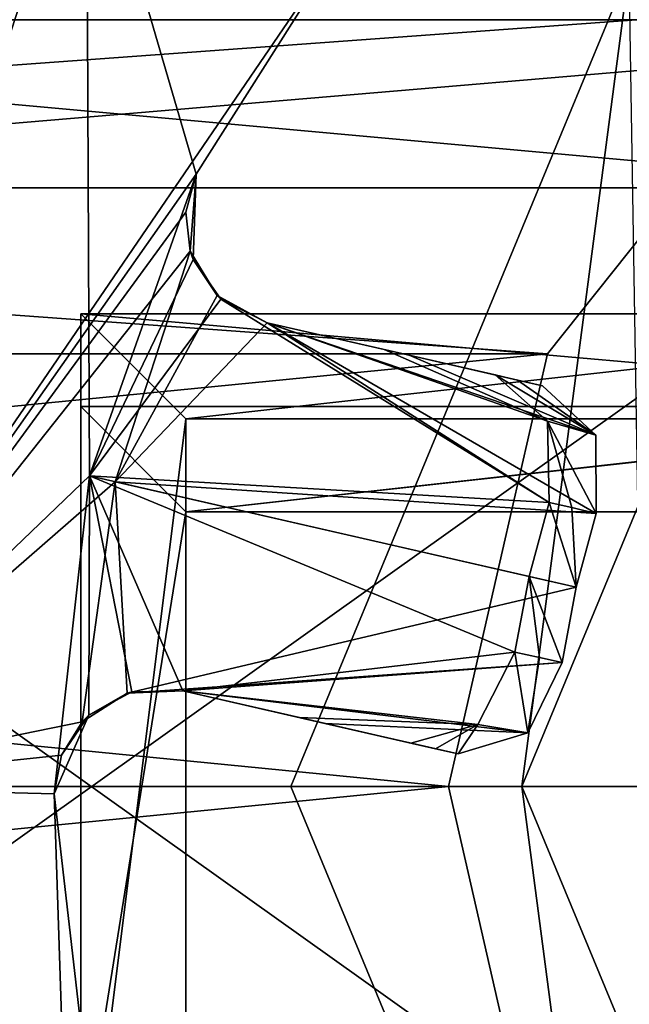
# Model space of a CAD drawing. Units: millimetres. Extents: x -325 to 325, y -1193 to 324.
# Drawn here: x 287 to 290, y -10 to -5 of the extents above; entities that cross this region are included whole.
import ezdxf

# ---------------------------------------------------------------- set-up
doc = ezdxf.new("R2010")
doc.units = ezdxf.units.MM
doc.header["$LTSCALE"] = 99.931579
for name, color, linetype in [('1214', 7, 'CONTINUOUS'), ('1262', 7, 'CONTINUOUS'), ('1338', 7, 'CONTINUOUS'), ('1339', 7, 'CONTINUOUS'), ('1362', 7, 'CONTINUOUS'), ('1363', 7, 'CONTINUOUS'), ('179', 7, 'CONTINUOUS'), ('180', 7, 'CONTINUOUS'), ('181', 7, 'CONTINUOUS'), ('182', 7, 'CONTINUOUS'), ('183', 7, 'CONTINUOUS'), ('184', 7, 'CONTINUOUS'), ('185', 7, 'CONTINUOUS'), ('189', 7, 'CONTINUOUS'), ('191', 7, 'CONTINUOUS'), ('192', 7, 'CONTINUOUS'), ('193', 7, 'CONTINUOUS'), ('209', 7, 'CONTINUOUS'), ('210', 7, 'CONTINUOUS'), ('222', 7, 'CONTINUOUS'), ('223', 7, 'CONTINUOUS'), ('291', 7, 'CONTINUOUS'), ('292', 7, 'CONTINUOUS'), ('294', 7, 'CONTINUOUS'), ('295', 7, 'CONTINUOUS'), ('298', 7, 'CONTINUOUS'), ('299', 7, 'CONTINUOUS'), ('349', 7, 'CONTINUOUS'), ('350', 7, 'CONTINUOUS'), ('354', 7, 'CONTINUOUS'), ('355', 7, 'CONTINUOUS'), ('359', 7, 'CONTINUOUS'), ('366', 7, 'CONTINUOUS'), ('374', 7, 'CONTINUOUS'), ('435', 7, 'CONTINUOUS'), ('437', 7, 'CONTINUOUS'), ('440', 7, 'CONTINUOUS'), ('442', 7, 'CONTINUOUS')]:
    doc.layers.add(name, color=color, linetype=linetype)

msp = doc.modelspace()

# ---------------------------------------------------------------- linework, layer by layer
at = {"layer": '1214', "color": 252, "linetype": 'Continuous', "true_color": 0x86919e}
for points in [[(-323.2, -270.7, -297.5), (-323.2, 271.5, -297.5), (324.2, 320.7, -297.5), (-323.2, -270.7, -297.5)], [(323.2, 271.5, -297.5), (-323.2, -270.7, -297.5), (324.2, 320.7, -297.5), (323.2, 271.5, -297.5)], [(323.2, -270.7, -297.5), (-323.2, -270.7, -297.5), (323.2, 271.5, -297.5), (323.2, -270.7, -297.5)]]:
    msp.add_3dface(points, dxfattribs=at)
at = {"layer": '1262', "color": 252, "linetype": 'Continuous', "true_color": 0x86919e}
for points in [[(322.5, 271.5, 299), (225.5, 271.5, 299), (225.5, -268.5, 299), (322.5, 271.5, 299)], [(322.5, 271.5, 299), (225.5, -268.5, 299), (322.5, -268.5, 299), (322.5, 271.5, 299)]]:
    msp.add_3dface(points, dxfattribs=at)
at = {"layer": '1338', "color": 244, "linetype": 'Continuous', "true_color": 0xa71325}
for points in [[(266.4597, -4.7852, 300), (267.779, -6.4403, 300), (290.5403, -4.7852, 300), (266.4597, -4.7852, 300)], [(290.5403, -4.7852, 300), (267.779, -6.4403, 300), (289.221, -6.4403, 300), (290.5403, -4.7852, 300)], [(267.779, -6.4403, 300), (268.25, -8.5, 300), (289.221, -6.4403, 300), (267.779, -6.4403, 300)], [(268.25, -8.5, 300), (288.75, -8.5, 300), (289.221, -6.4403, 300), (268.25, -8.5, 300)], [(268.25, -8.5, 300), (267.779, -10.5597, 300), (288.75, -8.5, 300), (268.25, -8.5, 300)], [(288.75, -8.5, 300), (267.779, -10.5597, 300), (289.221, -10.5597, 300), (288.75, -8.5, 300)], [(277.4411, -108.8703, 300), (279.5589, -108.8703, 300), (298.25, -8.5, 300), (277.4411, -108.8703, 300)], [(297.779, -10.5597, 300), (277.4411, -108.8703, 300), (298.25, -8.5, 300), (297.779, -10.5597, 300)], [(279.5589, -108.8703, 300), (281.4597, -109.7852, 300), (298.25, -8.5, 300), (279.5589, -108.8703, 300)], [(281.4597, -109.7852, 300), (292.5, -110.501, 300), (298.25, -8.5, 300), (281.4597, -109.7852, 300)]]:
    msp.add_3dface(points, dxfattribs=at)
at = {"layer": '1339', "color": 7, "linetype": 'Continuous', "true_color": 0xe0f2ff}
for points in [[(263.5, 128.5, 299), (293.5, 128.5, 299), (297.779, -6.4403, 299), (263.5, 128.5, 299)], [(296.4597, -4.7852, 299), (263.5, 128.5, 299), (297.779, -6.4403, 299), (296.4597, -4.7852, 299)], [(290.5403, -4.7852, 299), (289.221, -6.4403, 299), (266.4597, -4.7852, 299), (290.5403, -4.7852, 299)], [(266.4597, -4.7852, 299), (289.221, -6.4403, 299), (267.779, -6.4403, 299), (266.4597, -4.7852, 299)], [(289.221, -6.4403, 299), (288.75, -8.5, 299), (267.779, -6.4403, 299), (289.221, -6.4403, 299)], [(267.779, -6.4403, 299), (288.75, -8.5, 299), (268.25, -8.5, 299), (267.779, -6.4403, 299)], [(268.25, -8.5, 299), (289.221, -10.5597, 299), (267.779, -10.5597, 299), (268.25, -8.5, 299)], [(288.75, -8.5, 299), (289.221, -10.5597, 299), (268.25, -8.5, 299), (288.75, -8.5, 299)]]:
    msp.add_3dface(points, dxfattribs=at)
at = {"layer": '1362', "color": 7, "linetype": 'Continuous', "true_color": 0xe0f2ff}
for points in [[(288.75, -8.5, 300), (289.221, -10.5597, 300), (288.75, -8.5, 299), (288.75, -8.5, 300)], [(288.75, -8.5, 299), (289.221, -10.5597, 300), (289.221, -10.5597, 299), (288.75, -8.5, 299)]]:
    msp.add_3dface(points, dxfattribs=at)
at = {"layer": '1363', "color": 7, "linetype": 'Continuous', "true_color": 0xe0f2ff}
for points in [[(290.5403, -4.7852, 300), (289.221, -6.4403, 300), (290.5403, -4.7852, 299), (290.5403, -4.7852, 300)], [(289.221, -6.4403, 300), (289.221, -6.4403, 299), (290.5403, -4.7852, 299), (289.221, -6.4403, 300)], [(289.221, -6.4403, 300), (288.75, -8.5, 300), (289.221, -6.4403, 299), (289.221, -6.4403, 300)], [(288.75, -8.5, 300), (288.75, -8.5, 299), (289.221, -6.4403, 299), (288.75, -8.5, 300)]]:
    msp.add_3dface(points, dxfattribs=at)
at = {"layer": '179', "color": 7, "linetype": 'Continuous'}
for points in [[(287.0412, -7.0205, 298.6), (285.5, -8.5, 298.6), (287.0279, -3.7977, 298.6), (287.0412, -7.0205, 298.6)], [(287.5494, -5.5853, 298.6), (287.0412, -7.0205, 298.6), (287.0279, -3.7977, 298.6), (287.5494, -5.5853, 298.6)], [(287.5494, -5.5853, 298.6), (287.0279, -3.7977, 298.6), (288.3216, -4.3661, 298.6), (287.5494, -5.5853, 298.6)], [(287.0412, -7.0205, 298.6), (286.874, -8.5343, 298.6), (285.5, -8.5, 298.6), (287.0412, -7.0205, 298.6)], [(285.5, -8.5, 298.6), (286.874, -8.5343, 298.6), (287.0385, -9.968, 298.6), (285.5, -8.5, 298.6)], [(287.5096, -11.3321, 298.6), (288.3142, -12.6247, 298.6), (285.5, -8.5, 298.6), (287.5096, -11.3321, 298.6)], [(287.5096, -11.3321, 298.6), (285.5, -8.5, 298.6), (287.0385, -9.968, 298.6), (287.5096, -11.3321, 298.6)], [(285.5, -8.5, 298.6), (288.3142, -12.6247, 298.6), (287.0279, -13.2023, 298.6), (285.5, -8.5, 298.6)]]:
    msp.add_3dface(points, dxfattribs=at)
at = {"layer": '180', "color": 7, "linetype": 'Continuous'}
for points in [[(285.5, -8.5, 298.6), (287.0279, -13.2023, 298.6), (285.5, -8.5, 299), (285.5, -8.5, 298.6)], [(285.5, -8.5, 299), (287.0279, -13.2023, 298.6), (287.0279, -13.2023, 299), (285.5, -8.5, 299)]]:
    msp.add_3dface(points, dxfattribs=at)
at = {"layer": '181', "color": 7, "linetype": 'Continuous'}
for points in [[(287.0279, -3.7977, 299), (285.5, -8.5, 299), (288.3216, -4.3661, 299), (287.0279, -3.7977, 299)], [(285.5, -8.5, 299), (287.5494, -5.5853, 299), (288.3216, -4.3661, 299), (285.5, -8.5, 299)], [(287.5494, -5.5853, 299), (285.5, -8.5, 299), (287.5, -5.7658, 299), (287.5494, -5.5853, 299)], [(285.5, -8.5, 299), (287.5203, -5.9517, 299), (287.5, -5.7658, 299), (285.5, -8.5, 299)], [(287.1641, -7.0488, 299), (287.5203, -5.9517, 299), (285.5, -8.5, 299), (287.1641, -7.0488, 299)], [(287.0073, -8.1917, 299), (287.1641, -7.0488, 299), (285.5, -8.5, 299), (287.0073, -8.1917, 299)], [(287.0073, -8.1917, 299), (285.5, -8.5, 299), (286.9081, -8.3503, 299), (287.0073, -8.1917, 299)], [(286.9081, -8.3503, 299), (285.5, -8.5, 299), (286.874, -8.5343, 299), (286.9081, -8.3503, 299)], [(285.5, -8.5, 299), (287.0279, -13.2023, 299), (286.874, -8.5343, 299), (285.5, -8.5, 299)], [(286.874, -8.5343, 299), (287.0279, -13.2023, 299), (287.0385, -9.968, 299), (286.874, -8.5343, 299)]]:
    msp.add_3dface(points, dxfattribs=at)
at = {"layer": '182', "color": 7, "linetype": 'Continuous'}
for points in [[(287.0279, -3.7977, 298.6), (285.5, -8.5, 298.6), (287.0279, -3.7977, 299), (287.0279, -3.7977, 298.6)], [(285.5, -8.5, 298.6), (285.5, -8.5, 299), (287.0279, -3.7977, 299), (285.5, -8.5, 298.6)]]:
    msp.add_3dface(points, dxfattribs=at)
at = {"layer": '183', "color": 7, "linetype": 'Continuous'}
for points in [[(287.5203, -5.9517, 299), (287.1641, -7.0488, 299), (287.6495, -6.1634, 298.8598), (287.5203, -5.9517, 299)], [(287.6495, -6.1634, 298.8598), (287.1641, -7.0488, 299), (287.8869, -6.2926, 298.672), (287.6495, -6.1634, 298.8598)], [(287.1641, -7.0488, 299), (289.4537, -7.2001, 297.4245), (287.8869, -6.2926, 298.672), (287.1641, -7.0488, 299)], [(287.8869, -6.2926, 298.672), (289.4537, -7.2001, 297.4245), (289.4521, -6.8268, 297.5156), (287.8869, -6.2926, 298.672)], [(288.563, -6.4473, 298.1925), (287.8869, -6.2926, 298.672), (289.4521, -6.8268, 297.5156), (288.563, -6.4473, 298.1925)], [(289.1976, -6.5925, 297.744), (288.563, -6.4473, 298.1925), (289.4521, -6.8268, 297.5156), (289.1976, -6.5925, 297.744)], [(287.0073, -8.1917, 299), (287.2204, -8.0558, 298.8567), (287.1641, -7.0488, 299), (287.0073, -8.1917, 299)], [(289.3573, -7.5512, 297.4245), (289.4537, -7.2001, 297.4245), (287.1641, -7.0488, 299), (289.3573, -7.5512, 297.4245)], [(287.2204, -8.0558, 298.8567), (289.3573, -7.5512, 297.4245), (287.1641, -7.0488, 299), (287.2204, -8.0558, 298.8567)], [(289.2913, -7.9093, 297.4245), (289.3573, -7.5512, 297.4245), (287.2204, -8.0558, 298.8567), (289.2913, -7.9093, 297.4245)], [(287.4857, -8.0443, 298.672), (289.2913, -7.9093, 297.4245), (287.2204, -8.0558, 298.8567), (287.4857, -8.0443, 298.672)], [(289.1273, -8.2448, 297.5157), (289.2913, -7.9093, 297.4245), (287.4857, -8.0443, 298.672), (289.1273, -8.2448, 297.5157)], [(288.1612, -8.1992, 298.1929), (289.1273, -8.2448, 297.5157), (287.4857, -8.0443, 298.672), (288.1612, -8.1992, 298.1929)], [(288.7963, -8.3448, 297.744), (289.1273, -8.2448, 297.5157), (288.1612, -8.1992, 298.1929), (288.7963, -8.3448, 297.744)]]:
    msp.add_3dface(points, dxfattribs=at)
at = {"layer": '184', "color": 7, "linetype": 'Continuous'}
for points in [[(289.2297, -7.1471, 297.0969), (289.3573, -7.5512, 297.4245), (289.1336, -7.5, 297.0969), (289.2297, -7.1471, 297.0969)], [(289.3573, -7.5512, 297.4245), (289.2297, -7.1471, 297.0969), (289.3366, -7.1724, 297.2533), (289.3573, -7.5512, 297.4245)], [(289.4537, -7.2001, 297.4245), (289.3573, -7.5512, 297.4245), (289.3366, -7.1724, 297.2533), (289.4537, -7.2001, 297.4245)], [(289.0666, -7.8595, 297.0969), (289.1336, -7.5, 297.0969), (289.1837, -7.8855, 297.2677), (289.0666, -7.8595, 297.0969)], [(289.3573, -7.5512, 297.4245), (289.2913, -7.9093, 297.4245), (289.1336, -7.5, 297.0969), (289.3573, -7.5512, 297.4245)], [(289.1336, -7.5, 297.0969), (289.2913, -7.9093, 297.4245), (289.1837, -7.8855, 297.2677), (289.1336, -7.5, 297.0969)]]:
    msp.add_3dface(points, dxfattribs=at)
at = {"layer": '185', "color": 7, "linetype": 'Continuous'}
for points in [[(287.5494, -5.5853, 298.6), (287.5345, -5.9919, 298.4916), (287.0412, -7.0205, 298.6), (287.5494, -5.5853, 298.6)], [(287.5345, -5.9919, 298.4916), (287.667, -6.1796, 298.356), (287.0412, -7.0205, 298.6), (287.5345, -5.9919, 298.4916)], [(287.667, -6.1796, 298.356), (289.2297, -7.1471, 297.0969), (287.0412, -7.0205, 298.6), (287.667, -6.1796, 298.356)], [(287.8869, -6.2926, 298.1837), (289.2297, -7.1471, 297.0969), (287.667, -6.1796, 298.356), (287.8869, -6.2926, 298.1837)], [(289.2297, -7.1471, 297.0969), (287.8869, -6.2926, 298.1837), (289.221, -6.7602, 297.1947), (289.2297, -7.1471, 297.0969)], [(287.8869, -6.2926, 298.1837), (288.4435, -6.42, 297.7888), (289.221, -6.7602, 297.1947), (287.8869, -6.2926, 298.1837)], [(288.4435, -6.42, 297.7888), (288.9721, -6.5409, 297.4148), (289.221, -6.7602, 297.1947), (288.4435, -6.42, 297.7888)], [(286.874, -8.5343, 298.6), (287.0412, -7.0205, 298.6), (287.0389, -8.1606, 298.4907), (286.874, -8.5343, 298.6)], [(287.0389, -8.1606, 298.4907), (287.0412, -7.0205, 298.6), (287.2435, -8.049, 298.3526), (287.0389, -8.1606, 298.4907)], [(289.2297, -7.1471, 297.0969), (289.1336, -7.5, 297.0969), (287.0412, -7.0205, 298.6), (289.2297, -7.1471, 297.0969)], [(289.1336, -7.5, 297.0969), (289.0666, -7.8595, 297.0969), (287.0412, -7.0205, 298.6), (289.1336, -7.5, 297.0969)], [(287.0412, -7.0205, 298.6), (289.0666, -7.8595, 297.0969), (287.4857, -8.0443, 298.1837), (287.0412, -7.0205, 298.6)], [(287.2435, -8.049, 298.3526), (287.0412, -7.0205, 298.6), (287.4857, -8.0443, 298.1837), (287.2435, -8.049, 298.3526)], [(287.4857, -8.0443, 298.1837), (289.0666, -7.8595, 297.0969), (288.8904, -8.204, 297.1947), (287.4857, -8.0443, 298.1837)], [(288.0417, -8.1718, 297.7892), (287.4857, -8.0443, 298.1837), (288.8904, -8.204, 297.1947), (288.0417, -8.1718, 297.7892)], [(288.5708, -8.2931, 297.4148), (288.0417, -8.1718, 297.7892), (288.8904, -8.204, 297.1947), (288.5708, -8.2931, 297.4148)]]:
    msp.add_3dface(points, dxfattribs=at)
at = {"layer": '189', "color": 7, "linetype": 'Continuous'}
for points in [[(287.5494, -5.5853, 298.6), (288.3216, -4.3661, 298.6), (287.5494, -5.5853, 299), (287.5494, -5.5853, 298.6)], [(287.5494, -5.5853, 299), (288.3216, -4.3661, 298.6), (288.3216, -4.3661, 299), (287.5494, -5.5853, 299)]]:
    msp.add_3dface(points, dxfattribs=at)
at = {"layer": '191', "color": 7, "linetype": 'Continuous'}
for points in [[(287.8869, -6.2926, 298.672), (288.563, -6.4473, 298.1925), (287.8869, -6.2926, 298.1837), (287.8869, -6.2926, 298.672)], [(288.563, -6.4473, 298.1925), (288.4435, -6.42, 297.7888), (287.8869, -6.2926, 298.1837), (288.563, -6.4473, 298.1925)], [(288.563, -6.4473, 298.1925), (288.9721, -6.5409, 297.4148), (288.4435, -6.42, 297.7888), (288.563, -6.4473, 298.1925)], [(288.563, -6.4473, 298.1925), (289.1976, -6.5925, 297.744), (289.0794, -6.5655, 297.5714), (288.563, -6.4473, 298.1925)], [(288.9721, -6.5409, 297.4148), (288.563, -6.4473, 298.1925), (289.0794, -6.5655, 297.5714), (288.9721, -6.5409, 297.4148)]]:
    msp.add_3dface(points, dxfattribs=at)
at = {"layer": '192', "color": 7, "linetype": 'Continuous'}
for points in [[(287.0385, -9.968, 298.6), (286.874, -8.5343, 298.6), (287.0385, -9.968, 299), (287.0385, -9.968, 298.6)], [(286.874, -8.5343, 298.6), (286.874, -8.5343, 299), (287.0385, -9.968, 299), (286.874, -8.5343, 298.6)]]:
    msp.add_3dface(points, dxfattribs=at)
at = {"layer": '193', "color": 7, "linetype": 'Continuous'}
for points in [[(288.1612, -8.1992, 298.1929), (287.4857, -8.0443, 298.672), (288.0417, -8.1718, 297.7892), (288.1612, -8.1992, 298.1929)], [(287.4857, -8.0443, 298.672), (287.4857, -8.0443, 298.1837), (288.0417, -8.1718, 297.7892), (287.4857, -8.0443, 298.672)], [(288.1612, -8.1992, 298.1929), (288.0417, -8.1718, 297.7892), (288.5708, -8.2931, 297.4148), (288.1612, -8.1992, 298.1929)], [(288.7963, -8.3448, 297.744), (288.1612, -8.1992, 298.1929), (288.688, -8.32, 297.5859), (288.7963, -8.3448, 297.744)], [(288.1612, -8.1992, 298.1929), (288.5708, -8.2931, 297.4148), (288.688, -8.32, 297.5859), (288.1612, -8.1992, 298.1929)]]:
    msp.add_3dface(points, dxfattribs=at)
at = {"layer": '209', "color": 7, "linetype": 'Continuous'}
for points in [[(288.9721, -6.5409, 297.4148), (289.4521, -6.8268, 297.5156), (289.221, -6.7602, 297.1947), (288.9721, -6.5409, 297.4148)], [(289.4521, -6.8268, 297.5156), (288.9721, -6.5409, 297.4148), (289.0794, -6.5655, 297.5714), (289.4521, -6.8268, 297.5156)], [(289.1976, -6.5925, 297.744), (289.4521, -6.8268, 297.5156), (289.0794, -6.5655, 297.5714), (289.1976, -6.5925, 297.744)], [(289.4521, -6.8268, 297.5156), (289.4537, -7.2001, 297.4245), (289.221, -6.7602, 297.1947), (289.4521, -6.8268, 297.5156)], [(289.4537, -7.2001, 297.4245), (289.3366, -7.1724, 297.2533), (289.221, -6.7602, 297.1947), (289.4537, -7.2001, 297.4245)], [(289.3366, -7.1724, 297.2533), (289.2297, -7.1471, 297.0969), (289.221, -6.7602, 297.1947), (289.3366, -7.1724, 297.2533)]]:
    msp.add_3dface(points, dxfattribs=at)
at = {"layer": '210', "color": 7, "linetype": 'Continuous'}
for points in [[(289.0666, -7.8595, 297.0969), (289.1273, -8.2448, 297.5157), (288.8904, -8.204, 297.1947), (289.0666, -7.8595, 297.0969)], [(289.1273, -8.2448, 297.5157), (289.0666, -7.8595, 297.0969), (289.1837, -7.8855, 297.2677), (289.1273, -8.2448, 297.5157)], [(289.2913, -7.9093, 297.4245), (289.1273, -8.2448, 297.5157), (289.1837, -7.8855, 297.2677), (289.2913, -7.9093, 297.4245)], [(288.5708, -8.2931, 297.4148), (288.8904, -8.204, 297.1947), (288.688, -8.32, 297.5859), (288.5708, -8.2931, 297.4148)], [(288.8904, -8.204, 297.1947), (288.7963, -8.3448, 297.744), (288.688, -8.32, 297.5859), (288.8904, -8.204, 297.1947)], [(289.1273, -8.2448, 297.5157), (288.7963, -8.3448, 297.744), (288.8904, -8.204, 297.1947), (289.1273, -8.2448, 297.5157)]]:
    msp.add_3dface(points, dxfattribs=at)
at = {"layer": '222', "color": 7, "linetype": 'Continuous'}
for points in [[(287.5203, -5.9517, 299), (287.5494, -5.5853, 298.6), (287.5, -5.7658, 299), (287.5203, -5.9517, 299)], [(287.5494, -5.5853, 298.6), (287.5494, -5.5853, 299), (287.5, -5.7658, 299), (287.5494, -5.5853, 298.6)], [(287.5203, -5.9517, 299), (287.5345, -5.9919, 298.4916), (287.5494, -5.5853, 298.6), (287.5203, -5.9517, 299)], [(287.5203, -5.9517, 299), (287.6495, -6.1634, 298.8598), (287.5345, -5.9919, 298.4916), (287.5203, -5.9517, 299)], [(287.6495, -6.1634, 298.8598), (287.667, -6.1796, 298.356), (287.5345, -5.9919, 298.4916), (287.6495, -6.1634, 298.8598)], [(287.6495, -6.1634, 298.8598), (287.8869, -6.2926, 298.672), (287.667, -6.1796, 298.356), (287.6495, -6.1634, 298.8598)], [(287.8869, -6.2926, 298.672), (287.8869, -6.2926, 298.1837), (287.667, -6.1796, 298.356), (287.8869, -6.2926, 298.672)]]:
    msp.add_3dface(points, dxfattribs=at)
at = {"layer": '223', "color": 7, "linetype": 'Continuous'}
for points in [[(287.2204, -8.0558, 298.8567), (287.0073, -8.1917, 299), (287.0389, -8.1606, 298.4907), (287.2204, -8.0558, 298.8567)], [(287.2204, -8.0558, 298.8567), (287.0389, -8.1606, 298.4907), (287.2435, -8.049, 298.3526), (287.2204, -8.0558, 298.8567)], [(287.4857, -8.0443, 298.672), (287.2204, -8.0558, 298.8567), (287.4857, -8.0443, 298.1837), (287.4857, -8.0443, 298.672)], [(287.2204, -8.0558, 298.8567), (287.2435, -8.049, 298.3526), (287.4857, -8.0443, 298.1837), (287.2204, -8.0558, 298.8567)], [(286.874, -8.5343, 298.6), (287.0389, -8.1606, 298.4907), (286.874, -8.5343, 299), (286.874, -8.5343, 298.6)], [(287.0389, -8.1606, 298.4907), (286.9081, -8.3503, 299), (286.874, -8.5343, 299), (287.0389, -8.1606, 298.4907)], [(287.0389, -8.1606, 298.4907), (287.0073, -8.1917, 299), (286.9081, -8.3503, 299), (287.0389, -8.1606, 298.4907)]]:
    msp.add_3dface(points, dxfattribs=at)
at = {"layer": '291', "color": 7, "linetype": 'Continuous'}
for points in [[(287, -10.75, 255), (287.5, -6.7501, 255), (287, -6.25, 255), (287, -10.75, 255)], [(287, -6.25, 255), (287.5, -6.7501, 255), (292, -6.25, 255), (287, -6.25, 255)], [(287.5, -6.7501, 255), (291.5, -6.7501, 255), (292, -6.25, 255), (287.5, -6.7501, 255)], [(287.5, -10.2499, 255), (287.5, -6.7501, 255), (287, -10.75, 255), (287.5, -10.2499, 255)]]:
    msp.add_3dface(points, dxfattribs=at)
at = {"layer": '292', "color": 7, "linetype": 'Continuous'}
for points in [[(287, -6.6916, 229.7), (292, -6.6916, 229.7), (287.5, -7.1917, 229.7), (287, -6.6916, 229.7)], [(287, -10.3084, 229.7), (287, -6.6916, 229.7), (287.5, -7.1917, 229.7), (287, -10.3084, 229.7)], [(287.5, -7.1917, 229.7), (292, -6.6916, 229.7), (291.5, -7.1917, 229.7), (287.5, -7.1917, 229.7)], [(287.5, -9.8083, 229.7), (287, -10.3084, 229.7), (287.5, -7.1917, 229.7), (287.5, -9.8083, 229.7)]]:
    msp.add_3dface(points, dxfattribs=at)
at = {"layer": '294', "color": 7, "linetype": 'Continuous'}
for points in [[(287, -10.75, 255), (287, -6.25, 255), (287, -6.6916, 229.7), (287, -10.75, 255)], [(287, -10.75, 255), (287, -6.6916, 229.7), (287, -10.3084, 229.7), (287, -10.75, 255)]]:
    msp.add_3dface(points, dxfattribs=at)
at = {"layer": '295', "color": 7, "linetype": 'Continuous'}
for points in [[(287, -6.25, 255), (292, -6.25, 255), (292, -6.6916, 229.7), (287, -6.25, 255)], [(287, -6.25, 255), (292, -6.6916, 229.7), (287, -6.6916, 229.7), (287, -6.25, 255)]]:
    msp.add_3dface(points, dxfattribs=at)
at = {"layer": '298', "color": 7, "linetype": 'Continuous'}
for points in [[(287.5, -6.7501, 255), (287.5, -10.2499, 255), (287.5, -9.8083, 229.7), (287.5, -6.7501, 255)], [(287.5, -6.7501, 255), (287.5, -9.8083, 229.7), (287.5, -7.1917, 229.7), (287.5, -6.7501, 255)]]:
    msp.add_3dface(points, dxfattribs=at)
at = {"layer": '299', "color": 7, "linetype": 'Continuous'}
for points in [[(291.5, -6.7501, 255), (287.5, -6.7501, 255), (287.5, -7.1917, 229.7), (291.5, -6.7501, 255)], [(291.5, -6.7501, 255), (287.5, -7.1917, 229.7), (291.5, -7.1917, 229.7), (291.5, -6.7501, 255)]]:
    msp.add_3dface(points, dxfattribs=at)
at = {"layer": '349', "color": 7, "linetype": 'Continuous'}
for points in [[(292.5, -4.85, 172.7), (283.05, -5.65, 172.7), (282.25, -4.85, 172.7), (292.5, -4.85, 172.7)], [(291.05, -5.65, 172.7), (283.05, -5.65, 172.7), (292.5, -4.85, 172.7), (291.05, -5.65, 172.7)]]:
    msp.add_3dface(points, dxfattribs=at)
at = {"layer": '350', "color": 7, "linetype": 'Continuous'}
for points in [[(283.05, -5.65, 226.7), (291.05, -5.65, 226.7), (282.25, -4.85, 226.7), (283.05, -5.65, 226.7)], [(282.25, -4.85, 226.7), (291.05, -5.65, 226.7), (292.5, -4.85, 226.7), (282.25, -4.85, 226.7)]]:
    msp.add_3dface(points, dxfattribs=at)
at = {"layer": '354', "color": 7, "linetype": 'Continuous'}
for points in [[(292.5, -4.85, 172.7), (282.25, -4.85, 172.7), (282.25, -4.85, 226.7), (292.5, -4.85, 172.7)], [(292.5, -4.85, 172.7), (282.25, -4.85, 226.7), (292.5, -4.85, 196.7), (292.5, -4.85, 172.7)], [(282.25, -4.85, 226.7), (292.5, -4.85, 226.7), (292.5, -4.85, 202.7), (282.25, -4.85, 226.7)], [(282.25, -4.85, 226.7), (292.5, -4.85, 202.7), (292.75, -4.85, 200.999), (282.25, -4.85, 226.7)], [(292.5, -4.85, 196.7), (282.25, -4.85, 226.7), (292, -4.85, 199.7), (292.5, -4.85, 196.7)], [(292, -4.85, 199.7), (282.25, -4.85, 226.7), (292.75, -4.85, 200.999), (292, -4.85, 199.7)]]:
    msp.add_3dface(points, dxfattribs=at)
at = {"layer": '355', "color": 7, "linetype": 'Continuous'}
for points in [[(291.05, -5.65, 202.7), (283.05, -5.65, 202.7), (291.05, -11.35, 202.7), (291.05, -5.65, 202.7)], [(291.05, -11.35, 202.7), (283.05, -5.65, 202.7), (283.05, -11.35, 202.7), (291.05, -11.35, 202.7)]]:
    msp.add_3dface(points, dxfattribs=at)
at = {"layer": '359', "color": 7, "linetype": 'Continuous'}
for points in [[(291.05, -5.65, 226.7), (283.05, -5.65, 226.7), (283.05, -5.65, 202.7), (291.05, -5.65, 226.7)], [(291.05, -5.65, 226.7), (283.05, -5.65, 202.7), (291.05, -5.65, 202.7), (291.05, -5.65, 226.7)]]:
    msp.add_3dface(points, dxfattribs=at)
at = {"layer": '366', "color": 7, "linetype": 'Continuous'}
for points in [[(283.05, -5.65, 196.7), (291.05, -5.65, 196.7), (283.05, -11.35, 196.7), (283.05, -5.65, 196.7)], [(283.05, -11.35, 196.7), (291.05, -5.65, 196.7), (291.05, -11.35, 196.7), (283.05, -11.35, 196.7)]]:
    msp.add_3dface(points, dxfattribs=at)
at = {"layer": '374', "color": 7, "linetype": 'Continuous'}
for points in [[(283.05, -5.65, 172.7), (291.05, -5.65, 172.7), (291.05, -5.65, 196.7), (283.05, -5.65, 172.7)], [(283.05, -5.65, 172.7), (291.05, -5.65, 196.7), (283.05, -5.65, 196.7), (283.05, -5.65, 172.7)]]:
    msp.add_3dface(points, dxfattribs=at)
at = {"layer": '435', "color": 7, "linetype": 'Continuous'}
for points in [[(289.6108, -4.6111, 300), (289.1, -8.5, 300), (288, -8.5, 300), (289.6108, -4.6111, 300)], [(290.3887, -5.3887, 300), (289.1, -8.5, 300), (289.6108, -4.6111, 300), (290.3887, -5.3887, 300)], [(288, -8.5, 300), (289.1, -8.5, 300), (289.6108, -12.3889, 300), (288, -8.5, 300)], [(289.1, -8.5, 300), (290.3887, -11.6113, 300), (289.6108, -12.3889, 300), (289.1, -8.5, 300)]]:
    msp.add_3dface(points, dxfattribs=at)
at = {"layer": '437', "color": 7, "linetype": 'Continuous'}
msp.add_3dface([(289.1, -8.5, 294), (290.3887, -5.3887, 294), (290.3887, -11.6113, 294), (289.1, -8.5, 294)], dxfattribs=at)
at = {"layer": '440', "color": 7, "linetype": 'Continuous'}
for points in [[(289.1, -8.5, 300), (290.3887, -5.3887, 300), (289.1, -8.5, 294), (289.1, -8.5, 300)], [(290.3887, -5.3887, 300), (290.3887, -5.3887, 294), (289.1, -8.5, 294), (290.3887, -5.3887, 300)], [(290.3887, -11.6113, 300), (289.1, -8.5, 300), (290.3887, -11.6113, 294), (290.3887, -11.6113, 300)], [(289.1, -8.5, 300), (289.1, -8.5, 294), (290.3887, -11.6113, 294), (289.1, -8.5, 300)]]:
    msp.add_3dface(points, dxfattribs=at)
at = {"layer": '442', "color": 7, "linetype": 'Continuous'}
for points in [[(289.6733, -8.5, 301), (289.6108, -4.6111, 300), (288, -8.5, 300), (289.6733, -8.5, 301)], [(289.6733, -8.5, 301), (288, -8.5, 300), (289.6108, -12.3889, 300), (289.6733, -8.5, 301)], [(290.7944, -11.2062, 301), (289.6733, -8.5, 301), (289.6108, -12.3889, 300), (290.7944, -11.2062, 301)]]:
    msp.add_3dface(points, dxfattribs=at)

doc.saveas('drawing.dxf')
